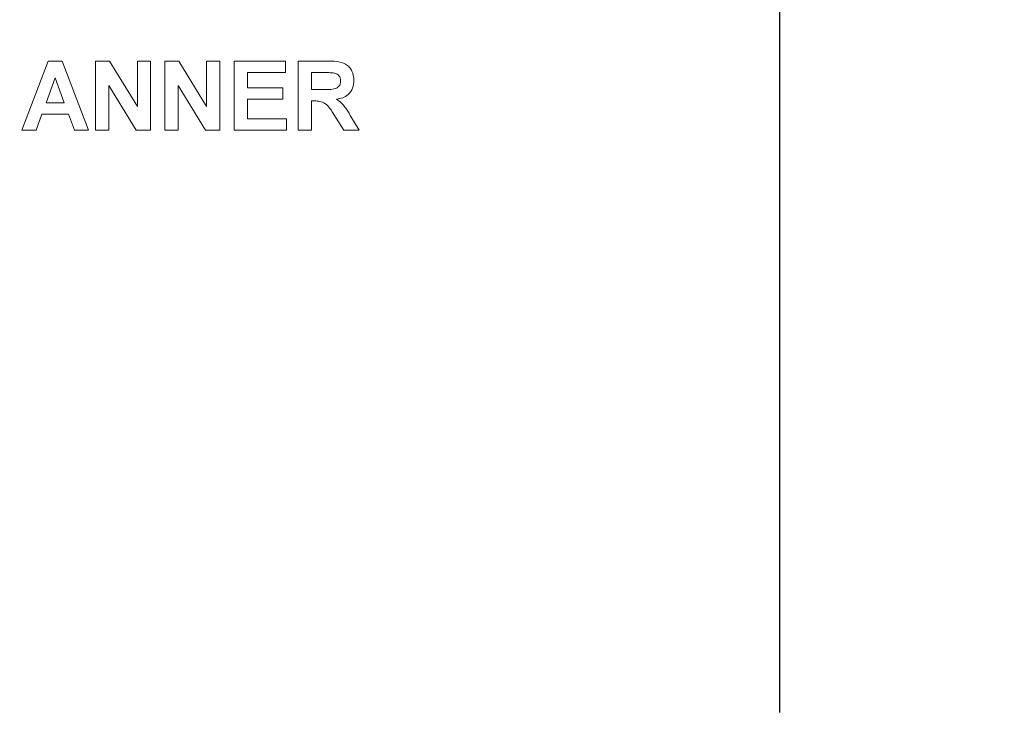
# Paper-space layout 'Sheet2' of a CAD drawing. Units: inches. Extents: x 0.4 to 32.8, y 0.2 to 20.9.
# Drawn here: x 13.3 to 14.8, y 5.6 to 6.7 of the extents above; entities that cross this region are included whole.
import ezdxf

# ---------------------------------------------------------------- set-up
doc = ezdxf.new("R2010")
doc.units = ezdxf.units.IN
doc.header["$MEASUREMENT"] = 0
doc.layers.add('1', color=7, linetype='Continuous')
doc.styles.add('SLDTEXTSTYLE0', font='TXT', dxfattribs={"width": 0.75})
doc.dimstyles.new('SLDDIMSTYLE5', dxfattribs={"dimtxt": 0.145833, "dimasz": 0.13, "dimexe": 0, "dimexo": 0.0625, "dimgap": 0.036458, "dimtad": 0, "dimtih": 1, "dimtoh": 1, "dimlfac": 1.142857, "dimrnd": 1e-09, "dimzin": 12, "dimdsep": 46, "dimtxsty": 'SLDTEXTSTYLE0', "dimblk1": 'NONE', "dimblk2": 'NONE', "dimsah": 1, "dimcen": 0.09, "dimadec": 0, "dimazin": 3, "dimtfac": 1, "dimtofl": 0, "dimtmove": 0, "dimatfit": 3, "dimldrblk": 'NONE', "dimfxl": 1, "dimfrac": 2, "dimtolj": 1, "dimtzin": 12, "dimarcsym": 0})
doc.dimstyles.new('SLDDIMSTYLE7', dxfattribs={"dimtxt": 0.145833, "dimasz": 0.13, "dimexe": 0, "dimexo": 0.0625, "dimgap": 0.036458, "dimtad": 0, "dimtih": 1, "dimtoh": 1, "dimdec": 3, "dimlfac": 1.142857, "dimrnd": 1e-09, "dimzin": 12, "dimdsep": 46, "dimtxsty": 'SLDTEXTSTYLE0', "dimblk1": 'NONE', "dimblk2": 'NONE', "dimsah": 1, "dimcen": 0.09, "dimadec": 0, "dimazin": 3, "dimtfac": 1, "dimtdec": 3, "dimtofl": 0, "dimtmove": 0, "dimatfit": 3, "dimldrblk": 'NONE', "dimfxl": 1, "dimfrac": 2, "dimtolj": 1, "dimtzin": 12, "dimarcsym": 0})

# ---------------------------------------------------------------- blocks, each defined once
blk = doc.blocks.new('_D_17')
at = {"layer": '1', "color": 7}
for p, q in [((13.2154, 10.5683), (13.2154, 10.5978)), ((13.2154, 10.5978), (13.4471, 10.5978)), ((13.4471, 10.5978), (13.4471, 10.5683)), ((13.2154, 10.0096), (13.2154, 9.98)), ((13.4471, 9.98), (13.4471, 10.0096)), ((13.2154, 9.98), (13.4471, 9.98)), ((13.4285, 8.4693), (13.4285, 9.9041))]:
    blk.add_line(p, q, dxfattribs=at)
at = {"layer": '1', "color": 7, "char_height": 0.14583, "attachment_point": 1, "rotation": 90, "style": 'SLDTEXTSTYLE0'}
for s, insert in [('186.6', (13.2591, 10.0465, 0.0034)), ('7.35', (13.4832, 10.0413, 0.0034))]:
    blk.add_mtext(s, dxfattribs=dict(at, insert=insert))
blk = doc.blocks.new('_NONE')
blk = doc.blocks.new('_D_19')
at = {"layer": '1', "color": 7}
for p, q in [((14.0904, 10.4068), (14.0904, 10.4363)), ((14.0904, 10.4363), (14.3221, 10.4363)), ((14.3221, 10.4363), (14.3221, 10.4068)), ((14.0904, 10.0096), (14.0904, 9.98)), ((14.3221, 9.98), (14.3221, 10.0096)), ((14.0904, 9.98), (14.3221, 9.98)), ((14.3035, 8.4693), (14.3035, 9.9041))]:
    blk.add_line(p, q, dxfattribs=at)
at = {"layer": '1', "color": 7, "char_height": 0.14583, "attachment_point": 1, "rotation": 90, "style": 'SLDTEXTSTYLE0'}
for s, insert in [('212', (14.1341, 10.0465, 0.0034)), ('8.35', (14.3582, 9.9605, 0.0034))]:
    blk.add_mtext(s, dxfattribs=dict(at, insert=insert))
blk = doc.blocks.new('_D_21')
at = {"layer": '1', "color": 7}
for p, q in [((14.9676, 10.5683), (14.9676, 10.5978)), ((14.9676, 10.5978), (15.1993, 10.5978)), ((15.1993, 10.5978), (15.1993, 10.5683)), ((14.9676, 10.0096), (14.9676, 9.98)), ((15.1993, 9.98), (15.1993, 10.0096)), ((14.9676, 9.98), (15.1993, 9.98)), ((15.1807, 9.7072), (15.1807, 9.9041)), ((15.1807, 9.7072), (14.4588, 9.5104)), ((14.4588, 9.5104), (14.4588, 5.5564))]:
    blk.add_line(p, q, dxfattribs=at)
at = {"layer": '1', "color": 7, "char_height": 0.14583, "attachment_point": 1, "rotation": 90, "style": 'SLDTEXTSTYLE0'}
for s, insert in [('216.5', (15.0113, 10.0465, 0.0034)), ('8.53', (15.2353, 10.0413, 0.0034))]:
    blk.add_mtext(s, dxfattribs=dict(at, insert=insert))
blk = doc.blocks.new('_D_27')
at = {"layer": '1', "color": 7}
for p, q in [((19.7918, 10.676), (19.7918, 10.7056)), ((19.7918, 10.7056), (20.0235, 10.7056)), ((20.0235, 10.7056), (20.0235, 10.676)), ((19.7918, 10.0096), (19.7918, 9.98)), ((20.0235, 9.98), (20.0235, 10.0096)), ((19.7918, 9.98), (20.0235, 9.98)), ((20.0049, 8.2581), (20.0049, 9.9041))]:
    blk.add_line(p, q, dxfattribs=at)
at = {"layer": '1', "color": 7, "char_height": 0.14583, "attachment_point": 1, "rotation": 90, "style": 'SLDTEXTSTYLE0'}
for s, insert in [('377.54', (19.8355, 10.0465, 0.0034)), ('14.864', (20.0595, 9.9874, 0.0034))]:
    blk.add_mtext(s, dxfattribs=dict(at, insert=insert))
blk = doc.blocks.new('_D_36')
at = {"layer": '1', "color": 7}
for p, q in [((23.1521, 5.8345), (23.1226, 5.8345)), ((23.1226, 5.8345), (23.1226, 5.6028)), ((23.6031, 5.8345), (23.6326, 5.8345)), ((23.6326, 5.8345), (23.6326, 5.6028)), ((22.8498, 5.6214), (22.6529, 5.3411)), ((22.8498, 5.6214), (23.0466, 5.6214)), ((23.1226, 5.6028), (23.1521, 5.6028)), ((23.6326, 5.6028), (23.6031, 5.6028)), ((22.6529, 5.3411), (14.8059, 5.3411))]:
    blk.add_line(p, q, dxfattribs=at)
at = {"layer": '1', "color": 7, "char_height": 0.14583, "attachment_point": 1, "style": 'SLDTEXTSTYLE0'}
for s, insert in [('89.2', (23.1891, 5.7908, 0.0034)), ('3.51', (23.13, 5.5668, 0.0034))]:
    blk.add_mtext(s, dxfattribs=dict(at, insert=insert))
blk = doc.blocks.new('_D_40')
at = {"layer": '1', "color": 7}
for p, q in [((22.7353, 7.8475), (14.5587, 7.8475)), ((22.9321, 7.5292), (22.7353, 7.8475)), ((23.2344, 7.7423), (23.2049, 7.7423)), ((23.2049, 7.7423), (23.2049, 7.5106)), ((23.7931, 7.7423), (23.8227, 7.7423)), ((23.8227, 7.7423), (23.8227, 7.5106)), ((22.9321, 7.5292), (23.129, 7.5292)), ((23.2049, 7.5106), (23.2344, 7.5106)), ((23.8227, 7.5106), (23.7931, 7.5106))]:
    blk.add_line(p, q, dxfattribs=at)
at = {"layer": '1', "color": 7, "char_height": 0.14583, "attachment_point": 1, "style": 'SLDTEXTSTYLE0'}
for s, insert in [('161.9', (23.2714, 7.6986, 0.0034)), ('6.38', (23.2661, 7.4745, 0.0034))]:
    blk.add_mtext(s, dxfattribs=dict(at, insert=insert))
blk = doc.blocks.new('_D_42')
at = {"layer": '1', "color": 7}
for p, q in [((23.2344, 8.4297), (23.2049, 8.4297)), ((23.2049, 8.4297), (23.2049, 8.1979)), ((23.9009, 8.4297), (23.9305, 8.4297)), ((23.9305, 8.4297), (23.9305, 8.1979)), ((22.9321, 8.2166), (22.7353, 7.9394)), ((22.9321, 8.2166), (23.129, 8.2166)), ((23.2049, 8.1979), (23.2344, 8.1979)), ((23.9305, 8.1979), (23.9009, 8.1979)), ((22.7353, 7.9394), (20.4717, 7.9394))]:
    blk.add_line(p, q, dxfattribs=at)
at = {"layer": '1', "color": 7, "char_height": 0.14583, "attachment_point": 1, "style": 'SLDTEXTSTYLE0'}
for s, insert in [('164.61', (23.2714, 8.3859, 0.0034)), ('6.481', (23.2661, 8.1619, 0.0034))]:
    blk.add_mtext(s, dxfattribs=dict(at, insert=insert))

psp = doc.layouts.new('Sheet2')

# ---------------------------------------------------------------- linework, layer by layer
at = {"color": 7, "linetype": 'Continuous', "lineweight": 15}
for p, q in [((13.26258, 6.4768), (13.30392, 6.58618)), ((13.30392, 6.58618), (13.32621, 6.58618)), ((13.32621, 6.58618), (13.36775, 6.4768)), ((13.37896, 6.58618), (13.40094, 6.58618)), ((13.37896, 6.4768), (13.37896, 6.58618)), ((13.40094, 6.58618), (13.44487, 6.51431)), ((13.44487, 6.58618), (13.4659, 6.58618)), ((13.44487, 6.51431), (13.44487, 6.58618)), ((13.4659, 6.58618), (13.4659, 6.4768)), ((13.48834, 6.58618), (13.51032, 6.58618)), ((13.48834, 6.4768), (13.48834, 6.58618)), ((13.51032, 6.58618), (13.55425, 6.51431)), ((13.55425, 6.58618), (13.57528, 6.58618)), ((13.55425, 6.51431), (13.55425, 6.58618)), ((13.57528, 6.58618), (13.57528, 6.4768)), ((13.59772, 6.58618), (13.67905, 6.58618)), ((13.59772, 6.4768), (13.59772, 6.58618)), ((13.67905, 6.58618), (13.67905, 6.56795)), ((13.69868, 6.58618), (13.74458, 6.58618)), ((13.69868, 6.4768), (13.69868, 6.58618)), ((13.61875, 6.56795), (13.61875, 6.54411)), ((13.67905, 6.56795), (13.61875, 6.56795)), ((13.71971, 6.56795), (13.71971, 6.54131)), ((13.73759, 6.56795), (13.71971, 6.56795)), ((13.31516, 6.55954), (13.30083, 6.52027)), ((13.32954, 6.52027), (13.31516, 6.55954)), ((13.44327, 6.4768), (13.4, 6.54757)), ((13.4, 6.54757), (13.4, 6.4768)), ((13.55265, 6.4768), (13.50937, 6.54757)), ((13.50937, 6.54757), (13.50937, 6.4768)), ((13.61875, 6.54411), (13.67484, 6.54411)), ((13.67484, 6.54411), (13.67484, 6.52588)), ((13.71971, 6.54131), (13.73665, 6.54131)), ((13.30083, 6.52027), (13.32954, 6.52027)), ((13.61875, 6.52588), (13.61875, 6.49503)), ((13.67484, 6.52588), (13.61875, 6.52588)), ((13.72442, 6.52308), (13.71971, 6.52308)), ((13.71971, 6.52308), (13.71971, 6.4768)), ((13.29424, 6.50204), (13.28501, 6.4768)), ((13.33622, 6.50204), (13.29424, 6.50204)), ((13.34544, 6.4768), (13.33622, 6.50204)), ((13.77085, 6.4768), (13.75529, 6.50163)), ((13.61875, 6.49503), (13.68045, 6.49503)), ((13.68045, 6.49503), (13.68045, 6.4768)), ((13.78218, 6.49845), (13.79543, 6.4768)), ((13.28501, 6.4768), (13.26258, 6.4768)), ((13.36775, 6.4768), (13.34544, 6.4768)), ((13.4, 6.4768), (13.37896, 6.4768)), ((13.4659, 6.4768), (13.44327, 6.4768)), ((13.50937, 6.4768), (13.48834, 6.4768)), ((13.57528, 6.4768), (13.55265, 6.4768)), ((13.68045, 6.4768), (13.59772, 6.4768)), ((13.71971, 6.4768), (13.69868, 6.4768)), ((13.79543, 6.4768), (13.77085, 6.4768))]:
    psp.add_line(p, q, dxfattribs=at)
for points, knots in [([(13.74458, 6.58618), (13.74954, 6.5861), (13.75944, 6.58594), (13.77211, 6.58332), (13.77983, 6.57679), (13.78553, 6.56843), (13.78642, 6.56089), (13.78702, 6.55588)], [0, 0, 0, 0, 0.2511376, 0.5005376, 0.6257428, 0.7510541, 1, 1, 1, 1]), ([(13.75431, 6.5676), (13.75119, 6.56773), (13.74562, 6.56797), (13.74004, 6.56796), (13.73759, 6.56795)], [0, 0, 0, 0, 0.55992078, 1, 1, 1, 1]), ([(13.76598, 6.55491), (13.76584, 6.5567), (13.76554, 6.56026), (13.76155, 6.56566), (13.75705, 6.56686), (13.75431, 6.5676)], [0, 0, 0, 0, 0.2810824, 0.5612834, 1, 1, 1, 1]), ([(13.73665, 6.54131), (13.74284, 6.5411), (13.75058, 6.54083), (13.7596, 6.54324), (13.76334, 6.54613), (13.76569, 6.55027), (13.76589, 6.55336), (13.76598, 6.55491)], [0, 0, 0, 0, 0.5009084, 0.6257184, 0.7503668, 0.8750237, 1, 1, 1, 1]), ([(13.78702, 6.55588), (13.78666, 6.55165), (13.78594, 6.54322), (13.77882, 6.53325), (13.76932, 6.52775), (13.76283, 6.52645), (13.75959, 6.52579)], [0, 0, 0, 0, 0.2799399, 0.5589712, 0.7791819, 1, 1, 1, 1]), ([(13.75529, 6.50163), (13.75135, 6.50827), (13.74588, 6.51749), (13.73328, 6.52318), (13.72738, 6.52311), (13.72442, 6.52308)], [0, 0, 0, 0, 0.5609873, 0.7793042, 1, 1, 1, 1]), ([(13.75959, 6.52579), (13.76292, 6.52342), (13.76842, 6.51951), (13.77403, 6.51198), (13.77826, 6.50531), (13.78087, 6.50074), (13.78218, 6.49845)], [0, 0, 0, 0, 0.3395617, 0.5595752, 0.779777, 1, 1, 1, 1])]:
    psp.add_open_spline(points, degree=3, knots=knots, dxfattribs=at)

# ---------------------------------------------------------------- dimensions: what is measured, and where the dimension line sits
at = {"layer": '1', "color": 7}
for feature_location, offset, dtype, origin, dimstyle, picture, middle in [((20.00488, 8.20811, 0.00344), (0, 1.69597), 1, (6.99899, 2.9908, 0.00344), 'SLDDIMSTYLE7', '_D_27', (20.00488, 10.3428)), ((13.42849, 8.4193, 0.00344), (0, 1.48478), 1, (6.99899, 2.9908, 0.00344), 'SLDDIMSTYLE5', '_D_17', (13.42849, 10.28892)), ((14.4588, 5.50643, 0.00344), (0.72186, 4.39766), 1, (6.99899, 2.9908, 0.00344), 'SLDDIMSTYLE5', '_D_21', (15.18066, 10.28892)), ((14.30349, 8.4193, 0.00344), (0, 1.48478), 1, (6.99899, 2.9908, 0.00344), 'SLDDIMSTYLE5', '_D_19', (14.30349, 10.20818)), ((20.42174, 7.93938, 0.00344), (2.70721, 0.2772), 0, (8.55037, 2.26893, 0.00344), 'SLDDIMSTYLE7', '_D_42', (23.56767, 8.21657)), ((14.50868, 7.84749, 0.00344), (8.62027, -0.31829), 0, (8.55037, 2.26893, 0.00344), 'SLDDIMSTYLE5', '_D_40', (23.51379, 7.52921)), ((14.75587, 5.34105, 0.00344), (8.29077, 0.28038), 0, (8.55037, 2.26893, 0.00344), 'SLDDIMSTYLE5', '_D_36', (23.3776, 5.62143))]:
    dim = psp.add_ordinate_dim(feature_location=feature_location, offset=offset, dtype=dtype, origin=origin, dimstyle=dimstyle, dxfattribs=at)
    dim.commit()
    dim.dimension.update_dxf_attribs({"geometry": picture, "text_midpoint": middle})

doc.saveas('drawing.dxf')
